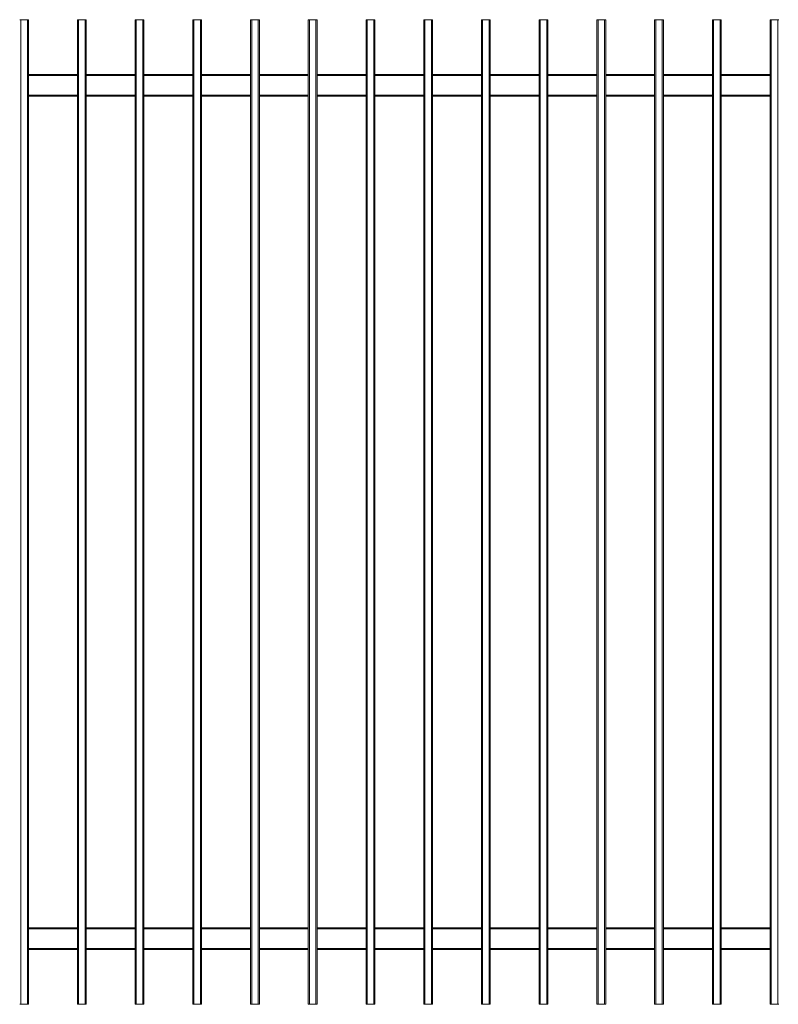
# Model space of a CAD drawing. Extents: x 13 to 768, y 10 to 287.
# Drawn here: x 84 to 139, y 136 to 208 of the extents above; entities that cross this region are included whole.
import ezdxf

# ---------------------------------------------------------------- set-up
doc = ezdxf.new("R2010")
doc.units = 0
doc.header["$LTSCALE"] = 12.7
doc.header["$MEASUREMENT"] = 0
doc.layers.add('TANGENT_LINES', color=7, linetype='Continuous', lineweight=15)
doc.layers.add('Visible', color=7, linetype='Continuous', lineweight=13)

msp = doc.modelspace()

# ---------------------------------------------------------------- linework, layer by layer
at = {"layer": 'TANGENT_LINES'}
for p, q in [((83.695, 208.281), (83.695, 136.281)), ((84.175, 136.281), (84.175, 208.281)), ((87.915, 208.281), (87.915, 136.281)), ((88.395, 136.281), (88.395, 208.281)), ((92.135, 208.281), (92.135, 136.281)), ((92.615, 136.281), (92.615, 208.281)), ((96.355, 208.281), (96.355, 136.281)), ((96.835, 136.281), (96.835, 208.281)), ((100.575, 208.281), (100.575, 136.281)), ((101.055, 136.281), (101.055, 208.281)), ((104.795, 208.281), (104.795, 136.281)), ((105.275, 136.281), (105.275, 208.281)), ((109.015, 208.281), (109.015, 136.281)), ((109.495, 136.281), (109.495, 208.281)), ((113.235, 208.281), (113.235, 136.281)), ((113.715, 136.281), (113.715, 208.281)), ((117.455, 208.281), (117.455, 136.281)), ((117.935, 136.281), (117.935, 208.281)), ((121.675, 208.281), (121.675, 136.281)), ((122.155, 136.281), (122.155, 208.281)), ((125.895, 208.281), (125.895, 136.281)), ((126.375, 136.281), (126.375, 208.281)), ((130.115, 208.281), (130.115, 136.281)), ((130.595, 136.281), (130.595, 208.281)), ((134.335, 208.281), (134.335, 136.281)), ((134.815, 136.281), (134.815, 208.281)), ((138.555, 208.281), (138.555, 136.281)), ((139.035, 136.281), (139.035, 208.281)), ((87.835, 204.201), (84.255, 204.201)), ((92.055, 204.201), (88.475, 204.201)), ((96.275, 204.201), (92.695, 204.201)), ((100.495, 204.201), (96.915, 204.201)), ((104.715, 204.201), (101.135, 204.201)), ((108.935, 204.201), (105.355, 204.201)), ((113.155, 204.201), (109.575, 204.201)), ((117.375, 204.201), (113.795, 204.201)), ((121.595, 204.201), (118.015, 204.201)), ((125.815, 204.201), (122.235, 204.201)), ((130.035, 204.201), (126.455, 204.201)), ((134.255, 204.201), (130.675, 204.201)), ((138.475, 204.201), (134.895, 204.201)), ((84.255, 202.761), (87.835, 202.761)), ((88.475, 202.761), (92.055, 202.761)), ((92.695, 202.761), (96.275, 202.761)), ((96.915, 202.761), (100.495, 202.761)), ((101.135, 202.761), (104.715, 202.761)), ((105.355, 202.761), (108.935, 202.761)), ((109.575, 202.761), (113.155, 202.761)), ((113.795, 202.761), (117.375, 202.761)), ((118.015, 202.761), (121.595, 202.761)), ((122.235, 202.761), (125.815, 202.761)), ((126.455, 202.761), (130.035, 202.761)), ((130.675, 202.761), (134.255, 202.761)), ((134.895, 202.761), (138.475, 202.761)), ((87.835, 141.801), (84.255, 141.801)), ((92.055, 141.801), (88.475, 141.801)), ((96.275, 141.801), (92.695, 141.801)), ((100.495, 141.801), (96.915, 141.801)), ((104.715, 141.801), (101.135, 141.801)), ((108.935, 141.801), (105.355, 141.801)), ((113.155, 141.801), (109.575, 141.801)), ((117.375, 141.801), (113.795, 141.801)), ((121.595, 141.801), (118.015, 141.801)), ((125.815, 141.801), (122.235, 141.801)), ((130.035, 141.801), (126.455, 141.801)), ((134.255, 141.801), (130.675, 141.801)), ((138.475, 141.801), (134.895, 141.801)), ((84.255, 140.361), (87.835, 140.361)), ((88.475, 140.361), (92.055, 140.361)), ((92.695, 140.361), (96.275, 140.361)), ((96.915, 140.361), (100.495, 140.361)), ((101.135, 140.361), (104.715, 140.361)), ((105.355, 140.361), (108.935, 140.361)), ((109.575, 140.361), (113.155, 140.361)), ((113.795, 140.361), (117.375, 140.361)), ((118.015, 140.361), (121.595, 140.361)), ((122.235, 140.361), (125.815, 140.361)), ((126.455, 140.361), (130.035, 140.361)), ((130.675, 140.361), (134.255, 140.361)), ((134.895, 140.361), (138.475, 140.361))]:
    msp.add_line(p, q, dxfattribs=at)
at = {"layer": 'Visible'}
for p, q in [((83.615, 208.281), (83.695, 208.281)), ((83.695, 208.281), (84.175, 208.281)), ((84.175, 208.281), (84.255, 208.281)), ((84.255, 208.281), (84.255, 136.281)), ((87.835, 136.281), (87.835, 208.281)), ((87.835, 208.281), (87.915, 208.281)), ((87.915, 208.281), (88.395, 208.281)), ((88.395, 208.281), (88.475, 208.281)), ((88.475, 208.281), (88.475, 136.281)), ((92.055, 136.281), (92.055, 208.281)), ((92.055, 208.281), (92.135, 208.281)), ((92.135, 208.281), (92.615, 208.281)), ((92.615, 208.281), (92.695, 208.281)), ((92.695, 208.281), (92.695, 136.281)), ((96.275, 136.281), (96.275, 208.281)), ((96.275, 208.281), (96.355, 208.281)), ((96.355, 208.281), (96.835, 208.281)), ((96.835, 208.281), (96.915, 208.281)), ((96.915, 208.281), (96.915, 136.281)), ((100.495, 136.281), (100.495, 208.281)), ((100.495, 208.281), (100.575, 208.281)), ((100.575, 208.281), (101.055, 208.281)), ((101.055, 208.281), (101.135, 208.281)), ((101.135, 208.281), (101.135, 136.281)), ((104.715, 136.281), (104.715, 208.281)), ((104.715, 208.281), (104.795, 208.281)), ((104.795, 208.281), (105.275, 208.281)), ((105.275, 208.281), (105.355, 208.281)), ((105.355, 208.281), (105.355, 136.281)), ((108.935, 136.281), (108.935, 208.281)), ((108.935, 208.281), (109.015, 208.281)), ((109.015, 208.281), (109.495, 208.281)), ((109.495, 208.281), (109.575, 208.281)), ((109.575, 208.281), (109.575, 136.281)), ((113.155, 136.281), (113.155, 208.281)), ((113.155, 208.281), (113.235, 208.281)), ((113.235, 208.281), (113.715, 208.281)), ((113.715, 208.281), (113.795, 208.281)), ((113.795, 208.281), (113.795, 136.281)), ((117.375, 136.281), (117.375, 208.281)), ((117.375, 208.281), (117.455, 208.281)), ((117.455, 208.281), (117.935, 208.281)), ((117.935, 208.281), (118.015, 208.281)), ((118.015, 208.281), (118.015, 136.281)), ((121.595, 136.281), (121.595, 208.281)), ((121.595, 208.281), (121.675, 208.281)), ((121.675, 208.281), (122.155, 208.281)), ((122.155, 208.281), (122.235, 208.281)), ((122.235, 208.281), (122.235, 136.281)), ((125.815, 136.281), (125.815, 208.281)), ((125.815, 208.281), (125.895, 208.281)), ((125.895, 208.281), (126.375, 208.281)), ((126.375, 208.281), (126.455, 208.281)), ((126.455, 208.281), (126.455, 136.281)), ((130.035, 136.281), (130.035, 208.281)), ((130.035, 208.281), (130.115, 208.281)), ((130.115, 208.281), (130.595, 208.281)), ((130.595, 208.281), (130.675, 208.281)), ((130.675, 208.281), (130.675, 136.281)), ((134.255, 136.281), (134.255, 208.281)), ((134.255, 208.281), (134.335, 208.281)), ((134.335, 208.281), (134.815, 208.281)), ((134.815, 208.281), (134.895, 208.281)), ((134.895, 208.281), (134.895, 136.281)), ((138.475, 136.281), (138.475, 208.281)), ((138.475, 208.281), (138.555, 208.281)), ((138.555, 208.281), (139.035, 208.281)), ((139.035, 208.281), (139.115, 208.281)), ((84.255, 204.281), (87.835, 204.281)), ((88.475, 204.281), (92.055, 204.281)), ((92.695, 204.281), (96.275, 204.281)), ((96.915, 204.281), (100.495, 204.281)), ((101.135, 204.281), (104.715, 204.281)), ((105.355, 204.281), (108.935, 204.281)), ((109.575, 204.281), (113.155, 204.281)), ((113.795, 204.281), (117.375, 204.281)), ((118.015, 204.281), (121.595, 204.281)), ((122.235, 204.281), (125.815, 204.281)), ((126.455, 204.281), (130.035, 204.281)), ((130.675, 204.281), (134.255, 204.281)), ((134.895, 204.281), (138.475, 204.281)), ((87.835, 202.681), (84.255, 202.681)), ((92.055, 202.681), (88.475, 202.681)), ((96.275, 202.681), (92.695, 202.681)), ((100.495, 202.681), (96.915, 202.681)), ((104.715, 202.681), (101.135, 202.681)), ((108.935, 202.681), (105.355, 202.681)), ((113.155, 202.681), (109.575, 202.681)), ((117.375, 202.681), (113.795, 202.681)), ((121.595, 202.681), (118.015, 202.681)), ((125.815, 202.681), (122.235, 202.681)), ((130.035, 202.681), (126.455, 202.681)), ((134.255, 202.681), (130.675, 202.681)), ((138.475, 202.681), (134.895, 202.681)), ((84.255, 141.881), (87.835, 141.881)), ((88.475, 141.881), (92.055, 141.881)), ((92.695, 141.881), (96.275, 141.881)), ((96.915, 141.881), (100.495, 141.881)), ((101.135, 141.881), (104.715, 141.881)), ((105.355, 141.881), (108.935, 141.881)), ((109.575, 141.881), (113.155, 141.881)), ((113.795, 141.881), (117.375, 141.881)), ((118.015, 141.881), (121.595, 141.881)), ((122.235, 141.881), (125.815, 141.881)), ((126.455, 141.881), (130.035, 141.881)), ((130.675, 141.881), (134.255, 141.881)), ((134.895, 141.881), (138.475, 141.881)), ((87.835, 140.281), (84.255, 140.281)), ((92.055, 140.281), (88.475, 140.281)), ((96.275, 140.281), (92.695, 140.281)), ((100.495, 140.281), (96.915, 140.281)), ((104.715, 140.281), (101.135, 140.281)), ((108.935, 140.281), (105.355, 140.281)), ((113.155, 140.281), (109.575, 140.281)), ((117.375, 140.281), (113.795, 140.281)), ((121.595, 140.281), (118.015, 140.281)), ((125.815, 140.281), (122.235, 140.281)), ((130.035, 140.281), (126.455, 140.281)), ((134.255, 140.281), (130.675, 140.281)), ((138.475, 140.281), (134.895, 140.281)), ((83.695, 136.281), (83.615, 136.281)), ((83.695, 136.281), (84.175, 136.281)), ((84.255, 136.281), (84.175, 136.281)), ((87.915, 136.281), (87.835, 136.281)), ((87.915, 136.281), (88.395, 136.281)), ((88.475, 136.281), (88.395, 136.281)), ((92.135, 136.281), (92.055, 136.281)), ((92.135, 136.281), (92.615, 136.281)), ((92.695, 136.281), (92.615, 136.281)), ((96.355, 136.281), (96.275, 136.281)), ((96.355, 136.281), (96.835, 136.281)), ((96.915, 136.281), (96.835, 136.281)), ((100.575, 136.281), (100.495, 136.281)), ((100.575, 136.281), (101.055, 136.281)), ((101.135, 136.281), (101.055, 136.281)), ((104.795, 136.281), (104.715, 136.281)), ((104.795, 136.281), (105.275, 136.281)), ((105.355, 136.281), (105.275, 136.281)), ((109.015, 136.281), (108.935, 136.281)), ((109.015, 136.281), (109.495, 136.281)), ((109.575, 136.281), (109.495, 136.281)), ((113.235, 136.281), (113.155, 136.281)), ((113.235, 136.281), (113.715, 136.281)), ((113.795, 136.281), (113.715, 136.281)), ((117.455, 136.281), (117.375, 136.281)), ((117.455, 136.281), (117.935, 136.281)), ((118.015, 136.281), (117.935, 136.281)), ((121.675, 136.281), (121.595, 136.281)), ((121.675, 136.281), (122.155, 136.281)), ((122.235, 136.281), (122.155, 136.281)), ((125.895, 136.281), (125.815, 136.281)), ((125.895, 136.281), (126.375, 136.281)), ((126.455, 136.281), (126.375, 136.281)), ((130.115, 136.281), (130.035, 136.281)), ((130.115, 136.281), (130.595, 136.281)), ((130.675, 136.281), (130.595, 136.281)), ((134.335, 136.281), (134.255, 136.281)), ((134.335, 136.281), (134.815, 136.281)), ((134.895, 136.281), (134.815, 136.281)), ((138.555, 136.281), (138.475, 136.281)), ((138.555, 136.281), (139.035, 136.281)), ((139.115, 136.281), (139.035, 136.281))]:
    msp.add_line(p, q, dxfattribs=at)

doc.saveas('drawing.dxf')
